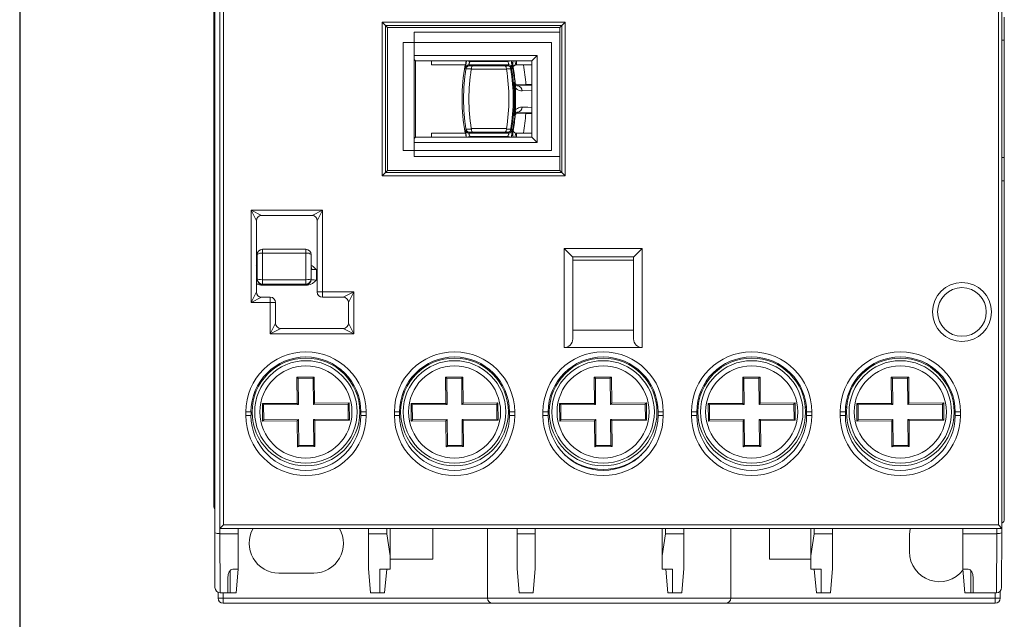
# Model space of a CAD drawing. Units: millimetres. Extents: x 971962 to 1056142, y -647663 to -423524.
# Drawn here: x 1000255 to 1000821, y -597120 to -596775 of the extents above; entities that cross this region are included whole.
import ezdxf

# ---------------------------------------------------------------- set-up
doc = ezdxf.new("R2010")
doc.units = ezdxf.units.MM

# ---------------------------------------------------------------- blocks, each defined once
blk = doc.blocks.new('A$C7F8B1E6C')
at = {"color": 7, "linetype": 'Continuous', "lineweight": 15}
for p, q in [((-0.191, 3.782), (-0.191, 53.618)), ((0.108, 4), (0.108, 53.4)), ((45.108, 53.4), (45.108, 4)), ((0.308, 53.2), (0.308, 4.2)), ((44.908, 4.2), (44.908, 53.2)), ((-0.234, 52.15), (-0.234, 5.25)), ((9.439, 24.281), (9.439, 33.119)), ((9.638, 32.92), (9.439, 33.119)), ((9.439, 33.119), (19.978, 33.119)), ((9.638, 32.92), (9.638, 24.48)), ((19.779, 32.92), (9.638, 32.92)), ((9.753, 32.805), (9.638, 32.92)), ((19.663, 32.805), (19.779, 32.92)), ((19.779, 32.92), (19.978, 33.119)), ((19.779, 24.48), (19.779, 32.92)), ((19.978, 33.119), (19.978, 24.281)), ((45.232, 32.075), (45.243, 33.4)), ((9.753, 32.805), (9.753, 24.595)), ((19.663, 32.805), (9.753, 32.805)), ((19.663, 32.55), (11.294, 32.55)), ((11.294, 32.55), (11.294, 25.4)), ((19.663, 32.805), (19.663, 24.595)), ((10.658, 31.95), (19.191, 31.95)), ((10.658, 25.746), (10.658, 31.95)), ((19.191, 31.95), (19.191, 25.746)), ((45.232, 32.075), (45.108, 32.075)), ((45.232, 25.325), (45.232, 32.075)), ((11.294, 31.2), (18.358, 31.2)), ((18.061, 30.902), (18.358, 31.2)), ((18.358, 31.2), (18.358, 26.2)), ((11.356, 30.902), (11.294, 30.964)), ((11.356, 30.902), (11.356, 26.498)), ((18.061, 30.902), (11.356, 30.902)), ((12.279, 30.669), (12.279, 30.902)), ((14.235, 30.669), (12.279, 30.669)), ((12.279, 30.669), (12.279, 30.657)), ((12.279, 30.657), (14.22, 30.657)), ((14.22, 30.657), (14.235, 30.669)), ((14.497, 30.857), (14.301, 30.898)), ((16.744, 30.657), (14.425, 30.657)), ((14.506, 30.902), (14.497, 30.857)), ((14.497, 30.857), (16.672, 30.857)), ((14.656, 30.607), (16.513, 30.607)), ((16.672, 30.857), (16.663, 30.902)), ((16.868, 30.898), (16.672, 30.857)), ((17.133, 30.665), (17.087, 30.902)), ((17.172, 30.669), (17.133, 30.665)), ((17.172, 30.669), (17.172, 30.902)), ((17.172, 30.669), (17.178, 30.664)), ((18.061, 30.669), (17.172, 30.669)), ((17.178, 30.664), (17.576, 30.657)), ((17.576, 30.657), (18.061, 30.657)), ((18.061, 26.498), (18.061, 30.902)), ((14.268, 30.431), (14.27, 30.44)), ((14.576, 30.429), (14.268, 30.431)), ((14.573, 30.407), (14.576, 30.429)), ((16.596, 30.407), (14.573, 30.407)), ((16.841, 30.431), (16.593, 30.429)), ((16.593, 30.429), (16.596, 30.407)), ((16.9, 30.441), (16.841, 30.431)), ((17.251, 29.457), (18.061, 29.478)), ((17.713, 29.528), (17.273, 29.512)), ((17.713, 29.528), (18.061, 29.528)), ((18.061, 29.182), (17.499, 29.168)), ((18.061, 27.922), (17.251, 27.943)), ((17.273, 27.888), (17.711, 27.872)), ((17.711, 27.872), (18.061, 27.872)), ((14.221, 26.743), (12.279, 26.743)), ((12.279, 26.743), (12.279, 26.731)), ((12.279, 26.731), (14.235, 26.731)), ((12.279, 26.498), (12.279, 26.731)), ((14.235, 26.731), (14.221, 26.743)), ((14.268, 26.969), (14.576, 26.971)), ((14.27, 26.96), (14.268, 26.969)), ((14.425, 26.743), (16.744, 26.743)), ((14.573, 26.993), (16.596, 26.993)), ((14.576, 26.971), (14.573, 26.993)), ((16.513, 26.793), (14.656, 26.793)), ((16.596, 26.993), (16.593, 26.971)), ((16.593, 26.971), (16.841, 26.969)), ((16.9, 26.959), (16.841, 26.969)), ((17.133, 26.735), (17.087, 26.498)), ((17.133, 26.735), (17.172, 26.731)), ((17.178, 26.736), (17.172, 26.731)), ((17.172, 26.731), (17.172, 26.498)), ((17.172, 26.731), (18.061, 26.731)), ((17.569, 26.743), (17.178, 26.736)), ((18.061, 26.743), (17.569, 26.743)), ((11.356, 26.498), (11.294, 26.436)), ((18.358, 26.2), (11.294, 26.2)), ((11.356, 26.498), (18.061, 26.498)), ((14.301, 26.502), (14.497, 26.543)), ((16.672, 26.543), (14.497, 26.543)), ((14.497, 26.543), (14.506, 26.498)), ((16.663, 26.498), (16.672, 26.543)), ((16.868, 26.502), (16.672, 26.543)), ((18.358, 26.2), (18.061, 26.498)), ((19.191, 25.746), (10.658, 25.746)), ((11.294, 25.4), (19.663, 25.4)), ((45.232, 25.325), (45.108, 25.325)), ((45.243, 24), (45.232, 25.325)), ((9.439, 24.281), (9.638, 24.48)), ((9.753, 24.595), (9.638, 24.48)), ((9.638, 24.48), (19.779, 24.48)), ((9.753, 24.595), (19.663, 24.595)), ((19.663, 24.595), (19.779, 24.48)), ((19.978, 24.281), (19.779, 24.48)), ((19.978, 24.281), (9.439, 24.281)), ((45.243, 24), (45.108, 24)), ((45.243, 24), (45.243, 4.55)), ((2.208, 21.7), (1.908, 22.3)), ((1.908, 17), (1.908, 22.3)), ((1.908, 22.3), (2.508, 22)), ((1.908, 22.3), (6.008, 22.3)), ((5.408, 22), (6.008, 22.3)), ((6.008, 22.3), (5.708, 21.7)), ((6.008, 22.3), (6.008, 17.6)), ((2.208, 21.7), (2.208, 17.6)), ((5.408, 22), (2.508, 22)), ((5.708, 17.6), (5.708, 21.7)), ((5.057, 20.055), (2.557, 20.055)), ((2.557, 20.055), (2.557, 19.834)), ((2.557, 19.834), (2.557, 18.308)), ((2.557, 19.834), (5.057, 19.834)), ((5.057, 19.834), (5.057, 20.055)), ((5.057, 18.308), (5.057, 19.834)), ((19.908, 20.107), (24.408, 20.107)), ((19.908, 20.107), (20.401, 19.615)), ((19.908, 14.4), (19.908, 20.107)), ((23.916, 19.615), (24.408, 20.107)), ((24.408, 20.107), (24.408, 14.4)), ((2.257, 18.349), (2.257, 19.755)), ((5.357, 19.755), (5.357, 18.349)), ((23.916, 19.615), (20.401, 19.615)), ((20.408, 19.599), (20.408, 14.9)), ((23.908, 19.423), (20.408, 19.423)), ((23.908, 14.9), (23.908, 19.599)), ((2.198, 19.094), (2.257, 19.129)), ((5.657, 18.887), (5.657, 18.288)), ((2.257, 18.313), (2.257, 18.349)), ((2.557, 18.308), (2.557, 18.055)), ((2.557, 18.308), (5.057, 18.308)), ((5.057, 18.055), (5.057, 18.308)), ((5.357, 18.349), (5.357, 18.313)), ((1.908, 17), (2.208, 17.6)), ((5.145, 18), (2.47, 18)), ((2.557, 18.055), (5.057, 18.055)), ((2.557, 18.055), (2.557, 18.013)), ((5.057, 18.013), (5.057, 18.055)), ((5.708, 17.6), (6.008, 17.6)), ((6.008, 17.6), (6.008, 17.3)), ((6.008, 17.6), (7.808, 17.6)), ((7.208, 17.3), (7.808, 17.6)), ((7.808, 17.6), (7.508, 17)), ((7.808, 17.6), (7.808, 15.2)), ((2.508, 17.3), (1.908, 17)), ((3.008, 17), (1.908, 17)), ((2.508, 17.3), (3.008, 17.3)), ((3.008, 17), (3.008, 17.3)), ((3.308, 17), (3.008, 17)), ((3.008, 15.2), (3.008, 17)), ((3.308, 17), (3.308, 15.8)), ((7.208, 17.3), (6.008, 17.3)), ((7.508, 15.8), (7.508, 17)), ((3.008, 15.2), (3.308, 15.8)), ((3.608, 15.5), (3.008, 15.2)), ((3.608, 15.5), (7.208, 15.5)), ((7.808, 15.2), (7.208, 15.5)), ((7.508, 15.8), (7.808, 15.2)), ((20.408, 15.4), (23.908, 15.4)), ((7.808, 15.2), (3.008, 15.2)), ((24.408, 14.4), (19.908, 14.4)), ((15.607, 13.148), (15.607, 13.069)), ((24.157, 13.148), (24.157, 13.069)), ((32.707, 13.148), (32.707, 13.069)), ((41.257, 13.148), (41.257, 13.069)), ((5.541, 12.704), (4.541, 12.696)), ((4.541, 12.696), (4.554, 11.196)), ((4.612, 12.626), (4.541, 12.696)), ((5.472, 12.634), (4.612, 12.626)), ((4.612, 12.626), (4.625, 11.126)), ((5.472, 12.634), (5.541, 12.704)), ((5.485, 11.134), (5.472, 12.634)), ((5.554, 11.204), (5.541, 12.704)), ((11.307, 12.867), (11.307, 12.777)), ((14.091, 12.704), (13.091, 12.696)), ((13.091, 12.696), (13.104, 11.196)), ((13.162, 12.626), (13.091, 12.696)), ((14.022, 12.634), (13.162, 12.626)), ((13.162, 12.626), (13.175, 11.126)), ((14.022, 12.634), (14.091, 12.704)), ((14.035, 11.134), (14.022, 12.634)), ((14.104, 11.204), (14.091, 12.704)), ((19.857, 12.867), (19.857, 12.777)), ((22.641, 12.704), (21.641, 12.696)), ((21.712, 12.626), (21.641, 12.696)), ((21.641, 12.696), (21.654, 11.196)), ((22.572, 12.634), (21.712, 12.626)), ((21.712, 12.626), (21.725, 11.126)), ((22.572, 12.634), (22.641, 12.704)), ((22.585, 11.134), (22.572, 12.634)), ((22.654, 11.204), (22.641, 12.704)), ((28.407, 12.867), (28.407, 12.777)), ((31.191, 12.704), (30.191, 12.696)), ((30.191, 12.696), (30.204, 11.196)), ((30.262, 12.626), (30.191, 12.696)), ((31.122, 12.634), (30.262, 12.626)), ((30.262, 12.626), (30.275, 11.126)), ((31.122, 12.634), (31.191, 12.704)), ((31.135, 11.134), (31.122, 12.634)), ((31.204, 11.204), (31.191, 12.704)), ((36.957, 12.867), (36.957, 12.777)), ((39.741, 12.704), (38.741, 12.696)), ((38.741, 12.696), (38.754, 11.196)), ((38.812, 12.626), (38.741, 12.696)), ((39.672, 12.634), (38.812, 12.626)), ((38.812, 12.626), (38.825, 11.126)), ((39.672, 12.634), (39.741, 12.704)), ((39.685, 11.134), (39.672, 12.634)), ((39.754, 11.204), (39.741, 12.704)), ((4.554, 11.196), (2.554, 11.178)), ((2.554, 11.178), (2.563, 10.178)), ((2.554, 11.178), (2.625, 11.109)), ((4.625, 11.126), (2.625, 11.109)), ((2.625, 11.109), (2.632, 10.249)), ((4.625, 11.126), (4.554, 11.196)), ((5.485, 11.134), (5.554, 11.204)), ((7.485, 11.151), (5.485, 11.134)), ((7.554, 11.222), (5.554, 11.204)), ((7.485, 11.151), (7.554, 11.222)), ((7.492, 10.291), (7.485, 11.151)), ((7.563, 10.222), (7.554, 11.222)), ((10.518, 10.947), (10.457, 10.947)), ((10.462, 11), (10.523, 11)), ((13.104, 11.196), (11.104, 11.178)), ((11.104, 11.178), (11.113, 10.178)), ((11.104, 11.178), (11.175, 11.109)), ((13.175, 11.126), (11.175, 11.109)), ((11.175, 11.109), (11.182, 10.249)), ((13.175, 11.126), (13.104, 11.196)), ((14.035, 11.134), (14.104, 11.204)), ((16.035, 11.151), (14.035, 11.134)), ((16.104, 11.222), (14.104, 11.204)), ((16.035, 11.151), (16.104, 11.222)), ((16.042, 10.291), (16.035, 11.151)), ((16.113, 10.222), (16.104, 11.222)), ((16.694, 11), (16.755, 11)), ((16.759, 10.947), (16.698, 10.947)), ((19.068, 10.947), (19.007, 10.947)), ((19.012, 11), (19.073, 11)), ((21.654, 11.196), (19.654, 11.178)), ((19.654, 11.178), (19.663, 10.178)), ((19.654, 11.178), (19.725, 11.109)), ((21.725, 11.126), (19.725, 11.109)), ((19.725, 11.109), (19.732, 10.249)), ((21.725, 11.126), (21.654, 11.196)), ((22.585, 11.134), (22.654, 11.204)), ((24.585, 11.151), (22.585, 11.134)), ((24.654, 11.222), (22.654, 11.204)), ((24.585, 11.151), (24.654, 11.222)), ((24.592, 10.291), (24.585, 11.151)), ((24.663, 10.222), (24.654, 11.222)), ((25.244, 11), (25.305, 11)), ((25.309, 10.947), (25.248, 10.947)), ((27.618, 10.947), (27.557, 10.947)), ((27.562, 11), (27.623, 11)), ((30.204, 11.196), (28.204, 11.178)), ((28.204, 11.178), (28.213, 10.178)), ((28.204, 11.178), (28.275, 11.109)), ((30.275, 11.126), (28.275, 11.109)), ((28.275, 11.109), (28.282, 10.249)), ((30.275, 11.126), (30.204, 11.196)), ((31.135, 11.134), (31.204, 11.204)), ((33.135, 11.151), (31.135, 11.134)), ((33.204, 11.222), (31.204, 11.204)), ((33.135, 11.151), (33.204, 11.222)), ((33.142, 10.291), (33.135, 11.151)), ((33.213, 10.222), (33.204, 11.222)), ((33.794, 11), (33.855, 11)), ((33.859, 10.947), (33.798, 10.947)), ((36.168, 10.947), (36.107, 10.947)), ((36.112, 11), (36.173, 11)), ((38.754, 11.196), (36.754, 11.178)), ((36.754, 11.178), (36.763, 10.178)), ((36.754, 11.178), (36.825, 11.109)), ((38.825, 11.126), (36.825, 11.109)), ((36.825, 11.109), (36.832, 10.249)), ((38.825, 11.126), (38.754, 11.196)), ((39.685, 11.134), (39.754, 11.204)), ((41.685, 11.151), (39.685, 11.134)), ((41.754, 11.222), (39.754, 11.204)), ((41.685, 11.151), (41.754, 11.222)), ((41.692, 10.291), (41.685, 11.151)), ((41.763, 10.222), (41.754, 11.222)), ((42.344, 11), (42.405, 11)), ((42.409, 10.947), (42.348, 10.947)), ((1.598, 10.5), (1.598, 10.7)), ((1.898, 10.7), (1.598, 10.7)), ((1.598, 10.5), (1.898, 10.5)), ((1.898, 10.5), (1.898, 10.7)), ((2.563, 10.178), (2.632, 10.249)), ((2.632, 10.249), (4.632, 10.266)), ((4.563, 10.196), (4.632, 10.266)), ((4.632, 10.266), (4.645, 8.766)), ((5.492, 10.274), (7.492, 10.291)), ((5.563, 10.204), (5.492, 10.274)), ((5.505, 8.774), (5.492, 10.274)), ((5.563, 10.204), (7.563, 10.222)), ((5.576, 8.704), (5.563, 10.204)), ((7.492, 10.291), (7.563, 10.222)), ((8.219, 10.7), (8.219, 10.5)), ((8.219, 10.7), (8.519, 10.7)), ((8.519, 10.5), (8.219, 10.5)), ((8.519, 10.7), (8.519, 10.5)), ((10.148, 10.5), (10.148, 10.7)), ((10.448, 10.7), (10.148, 10.7)), ((10.148, 10.5), (10.448, 10.5)), ((10.448, 10.5), (10.448, 10.7)), ((11.113, 10.178), (11.182, 10.249)), ((11.182, 10.249), (13.182, 10.266)), ((13.113, 10.196), (13.182, 10.266)), ((13.182, 10.266), (13.195, 8.766)), ((14.042, 10.274), (16.042, 10.291)), ((14.113, 10.204), (14.042, 10.274)), ((14.055, 8.774), (14.042, 10.274)), ((14.113, 10.204), (16.113, 10.222)), ((14.126, 8.704), (14.113, 10.204)), ((16.042, 10.291), (16.113, 10.222)), ((16.769, 10.7), (16.769, 10.5)), ((16.769, 10.7), (17.069, 10.7)), ((17.069, 10.5), (16.769, 10.5)), ((17.069, 10.7), (17.069, 10.5)), ((18.698, 10.5), (18.698, 10.7)), ((18.998, 10.7), (18.698, 10.7)), ((18.698, 10.5), (18.998, 10.5)), ((18.998, 10.5), (18.998, 10.7)), ((19.663, 10.178), (19.732, 10.249)), ((19.732, 10.249), (21.732, 10.266)), ((21.663, 10.196), (21.732, 10.266)), ((21.732, 10.266), (21.745, 8.766)), ((22.592, 10.274), (24.592, 10.291)), ((22.605, 8.774), (22.592, 10.274)), ((22.663, 10.204), (22.592, 10.274)), ((22.663, 10.204), (24.663, 10.222)), ((22.676, 8.704), (22.663, 10.204)), ((24.592, 10.291), (24.663, 10.222)), ((25.319, 10.7), (25.319, 10.5)), ((25.319, 10.7), (25.619, 10.7)), ((25.619, 10.5), (25.319, 10.5)), ((25.619, 10.7), (25.619, 10.5)), ((27.248, 10.5), (27.248, 10.7)), ((27.548, 10.7), (27.248, 10.7)), ((27.248, 10.5), (27.548, 10.5)), ((27.548, 10.5), (27.548, 10.7)), ((28.213, 10.178), (28.282, 10.249)), ((28.282, 10.249), (30.282, 10.266)), ((30.213, 10.196), (30.282, 10.266)), ((30.282, 10.266), (30.295, 8.766)), ((31.142, 10.274), (33.142, 10.291)), ((31.155, 8.774), (31.142, 10.274)), ((31.213, 10.204), (31.142, 10.274)), ((31.213, 10.204), (33.213, 10.222)), ((31.226, 8.704), (31.213, 10.204)), ((33.142, 10.291), (33.213, 10.222)), ((33.869, 10.7), (33.869, 10.5)), ((33.869, 10.7), (34.169, 10.7)), ((34.169, 10.5), (33.869, 10.5)), ((34.169, 10.7), (34.169, 10.5)), ((35.798, 10.5), (35.798, 10.7)), ((36.098, 10.7), (35.798, 10.7)), ((35.798, 10.5), (36.098, 10.5)), ((36.098, 10.5), (36.098, 10.7)), ((36.763, 10.178), (36.832, 10.249)), ((36.832, 10.249), (38.832, 10.266)), ((38.763, 10.196), (38.832, 10.266)), ((38.832, 10.266), (38.845, 8.766)), ((39.692, 10.274), (41.692, 10.291)), ((39.705, 8.774), (39.692, 10.274)), ((39.763, 10.204), (39.692, 10.274)), ((39.763, 10.204), (41.763, 10.222)), ((39.776, 8.704), (39.763, 10.204)), ((41.692, 10.291), (41.763, 10.222)), ((42.419, 10.7), (42.419, 10.5)), ((42.419, 10.7), (42.719, 10.7)), ((42.719, 10.5), (42.419, 10.5)), ((42.719, 10.7), (42.719, 10.5)), ((2.563, 10.178), (4.563, 10.196)), ((4.563, 10.196), (4.576, 8.696)), ((11.113, 10.178), (13.113, 10.196)), ((13.113, 10.196), (13.126, 8.696)), ((19.663, 10.178), (21.663, 10.196)), ((21.663, 10.196), (21.676, 8.696)), ((28.213, 10.178), (30.213, 10.196)), ((30.213, 10.196), (30.226, 8.696)), ((36.763, 10.178), (38.763, 10.196)), ((38.763, 10.196), (38.776, 8.696)), ((4.576, 8.696), (4.645, 8.766)), ((4.576, 8.696), (5.576, 8.704)), ((4.645, 8.766), (5.505, 8.774)), ((5.576, 8.704), (5.505, 8.774)), ((13.126, 8.696), (13.195, 8.766)), ((13.126, 8.696), (14.126, 8.704)), ((13.195, 8.766), (14.055, 8.774)), ((14.126, 8.704), (14.055, 8.774)), ((21.676, 8.696), (21.745, 8.766)), ((21.676, 8.696), (22.676, 8.704)), ((21.745, 8.766), (22.605, 8.774)), ((22.676, 8.704), (22.605, 8.774)), ((30.226, 8.696), (30.295, 8.766)), ((30.226, 8.696), (31.226, 8.704)), ((30.295, 8.766), (31.155, 8.774)), ((31.226, 8.704), (31.155, 8.774)), ((38.776, 8.696), (38.845, 8.766)), ((38.776, 8.696), (39.776, 8.704)), ((38.845, 8.766), (39.705, 8.774)), ((39.776, 8.704), (39.705, 8.774)), ((0.108, 4), (0.308, 4.2)), ((45.108, 4), (0.108, 4)), ((0.109, 4), (0.109, 3.7)), ((0.308, 4.2), (44.908, 4.2)), ((1.157, 4), (1.157, 3.7)), ((8.657, 3.7), (8.657, 4)), ((9.707, 3.7), (9.707, 4)), ((9.907, 4), (9.907, 2.431)), ((12.369, 2.235), (12.369, 4)), ((15.504, 4), (15.504, 0)), ((17.207, 3.7), (17.207, 4)), ((18.257, 3.7), (18.257, 4)), ((25.557, 4), (25.557, 2.431)), ((25.757, 3.7), (25.757, 4)), ((26.807, 3.7), (26.807, 4)), ((29.504, 0), (29.504, 4)), ((31.739, 4), (31.739, 2.235)), ((34.107, 4), (34.107, 2.431)), ((34.307, 3.7), (34.307, 4)), ((35.357, 3.7), (35.357, 4)), ((42.857, 3.7), (42.857, 4)), ((44.806, 3.7), (44.806, 4)), ((44.908, 4.2), (45.108, 4)), ((45.106, 4), (45.106, 3.782)), ((-0.175, 0.6), (-0.191, 3.782)), ((1.157, 3.7), (0.109, 3.7)), ((0.109, 3.7), (0.126, 0.3)), ((0.109, 3.7), (0.109, 3.7)), ((1.157, 1.7), (1.157, 3.7)), ((9.707, 3.7), (8.657, 3.7)), ((8.657, 1.7), (8.657, 3.7)), ((9.707, 3.7), (9.907, 2.431)), ((18.257, 3.7), (17.207, 3.7)), ((17.207, 1.7), (17.207, 3.7)), ((18.257, 1.7), (18.257, 3.7)), ((25.557, 2.431), (25.757, 3.7)), ((26.807, 3.7), (25.757, 3.7)), ((26.807, 1.7), (26.807, 3.7)), ((34.107, 2.431), (34.307, 3.7)), ((35.357, 3.7), (34.307, 3.7)), ((35.357, 1.7), (35.357, 3.7)), ((39.789, 3.65), (39.789, 2.65)), ((44.806, 3.7), (42.857, 3.7)), ((42.857, 1.7), (42.857, 3.7)), ((44.789, 0.3), (44.806, 3.7)), ((44.806, 3.7), (44.806, 3.7)), ((45.106, 3.782), (45.089, 0.6)), ((9.907, 2.431), (9.907, 1.66)), ((25.557, 1.66), (25.557, 2.431)), ((34.107, 1.66), (34.107, 2.431)), ((1.157, 1.66), (1.157, 1.7)), ((8.78, 0.3), (8.657, 1.7)), ((9.907, 2.235), (12.369, 2.235)), ((17.33, 0.3), (17.207, 1.7)), ((18.135, 0.3), (18.257, 1.7)), ((26.685, 0.3), (26.807, 1.7)), ((31.739, 2.235), (34.107, 2.235)), ((35.235, 0.3), (35.357, 1.7)), ((42.857, 1.66), (42.857, 1.7)), ((0.557, 0.3), (0.557, 1.15)), ((0.704, 1.588), (0.704, 0.3)), ((0.857, 1.66), (1.157, 1.66)), ((1.154, 1.66), (1.035, 0.3)), ((3.504, 1.435), (5.504, 1.435)), ((9.307, 1.66), (9.907, 1.66)), ((9.307, 0.3), (9.307, 1.66)), ((9.704, 1.66), (9.585, 0.3)), ((25.557, 1.66), (26.157, 1.66)), ((25.761, 1.66), (25.88, 0.3)), ((26.157, 1.66), (26.157, 0.3)), ((34.107, 1.66), (34.707, 1.66)), ((34.311, 1.66), (34.43, 0.3)), ((34.707, 1.66), (34.707, 0.3)), ((42.857, 1.66), (43.157, 1.66)), ((42.861, 1.66), (42.98, 0.3)), ((43.311, 1.588), (43.311, 0.3)), ((43.457, 1.15), (43.457, 0.3)), ((0, 0), (0, 0.327)), ((0, 0), (0.3, 0)), ((0.126, 0.3), (0.124, 0.3)), ((0.557, 0.3), (0.126, 0.3)), ((0.3, 0.3), (0.3, 0)), ((0.3, 0), (15.504, 0)), ((0.3, 0), (0.3, -0.3)), ((0.704, 0.3), (0.557, 0.3)), ((1.035, 0.3), (0.704, 0.3)), ((9.307, 0.3), (8.78, 0.3)), ((9.585, 0.3), (9.307, 0.3)), ((15.504, 0), (29.504, 0)), ((18.135, 0.3), (17.33, 0.3)), ((26.157, 0.3), (25.88, 0.3)), ((26.685, 0.3), (26.157, 0.3)), ((29.504, 0), (44.709, 0)), ((34.707, 0.3), (34.43, 0.3)), ((35.235, 0.3), (34.707, 0.3)), ((43.311, 0.3), (42.98, 0.3)), ((43.457, 0.3), (43.311, 0.3)), ((44.789, 0.3), (43.457, 0.3)), ((44.709, 0), (44.709, 0.3)), ((45.009, 0), (44.709, 0)), ((44.709, -0.3), (44.709, 0)), ((44.791, 0.3), (44.789, 0.3)), ((45.009, 0.394), (45.009, 0)), ((15.804, -0.3), (0.3, -0.3)), ((29.204, -0.3), (15.804, -0.3)), ((44.709, -0.3), (29.204, -0.3))]:
    blk.add_line(p, q, dxfattribs=at)
at = {"color": 7, "linetype": 'Continuous', "lineweight": 15, "flags": 128}
for points in [[(14.425, 30.657), (14.445, 30.633), (14.466, 30.608)], [(14.466, 30.608), (14.576, 30.607), (14.656, 30.607)], [(16.513, 30.607), (16.593, 30.607), (16.703, 30.608)], [(16.703, 30.608), (16.724, 30.633), (16.744, 30.657)], [(16.975, 30.436), (16.971, 30.439), (16.969, 30.441)], [(17.499, 28.232), (17.835, 28.224), (18.061, 28.218)], [(14.466, 26.792), (14.445, 26.767), (14.425, 26.743)], [(14.656, 26.793), (14.576, 26.793), (14.466, 26.792)], [(16.703, 26.792), (16.593, 26.793), (16.513, 26.793)], [(16.744, 26.743), (16.724, 26.767), (16.703, 26.792)], [(16.969, 26.959), (16.973, 26.962), (16.974, 26.962), (16.975, 26.964)], [(39.825, 4), (39.822, 3.985), (39.789, 3.65)]]:
    blk.add_lwpolyline(points, dxfattribs=at)
at = {"color": 7, "linetype": 'Continuous', "lineweight": 15}
for centre, radius in [((42.808, 16.45), 1.7), ((42.808, 16.45), 1.4), ((5.058, 10.7), 3.1), ((5.058, 10.7), 2.949), ((13.608, 10.7), 3.1), ((13.608, 10.7), 2.949), ((22.158, 10.7), 3.1), ((22.158, 10.7), 2.949), ((30.708, 10.7), 3.1), ((30.708, 10.7), 2.949), ((39.258, 10.7), 3.1), ((39.258, 10.7), 2.949), ((5.058, 10.7), 2.65), ((13.608, 10.7), 2.65), ((22.158, 10.7), 2.65), ((30.708, 10.7), 2.65), ((39.258, 10.7), 2.65)]:
    blk.add_circle(centre, radius, dxfattribs=at)
for centre, radius, start, end in [((24.819, 28.7), 10.777, 169.5407, 190.4635), ((14.425, 30.457), 0.2, 90.0042, 170.3997), ((16.67, 30.44), 0.171, 357.0148, 78.9415), ((16.703, 30.408), 0.2, 9.3741, 89.9958), ((16.744, 30.457), 0.2, 55.0135, 89.996), ((16.744, 30.457), 0.2, 9.6002, 55.0139), ((6.35, 28.7), 10.761, 9.3121, 11.8098), ((24.819, 28.7), 10.692, 170.6803, 189.3197), ((40.102, 51.949), 33.615, 219.6702, 219.7822), ((24.819, 28.7), 10.386, 170.5426, 189.4574), ((6.35, 28.7), 10.386, 350.5426, 9.4574), ((6.35, 28.7), 10.632, 350.6301, 9.3699), ((-8.969, 51.979), 33.662, 320.2195, 320.3298), ((6.35, 28.7), 10.692, 350.6301, 9.3699), ((6.35, 28.7), 10.766, 5.2584, 9.279), ((6.35, 28.7), 10.787, 4.803, 9.7373), ((3.468, 35.386), 14.749, 337.0109, 337.2696), ((6.35, 28.7), 10.735, 355.0552, 4.9448), ((16.94, 29.43), 0.176, 335.0904, 32.407), ((6.35, 28.7), 10.769, 356.5066, 3.4934), ((17.22, 29.18), 0.279, 357.5285, 83.7238), ((6.35, 28.7), 10.787, 350.2627, 355.197), ((3.465, 22.014), 14.751, 22.7304, 22.9891), ((16.94, 27.97), 0.176, 327.593, 24.9096), ((17.22, 28.22), 0.279, 276.2762, 2.4715), ((6.35, 28.7), 10.766, 350.721, 354.7416), ((40.138, 5.421), 33.661, 140.2179, 140.3298), ((14.425, 26.943), 0.2, 189.6003, 244.891), ((14.425, 26.943), 0.2, 244.8907, 269.9961), ((16.67, 26.96), 0.171, 281.0585, 2.9852), ((16.703, 26.992), 0.2, 270.0042, 350.6259), ((16.744, 26.943), 0.2, 270.0042, 350.3997), ((6.35, 28.7), 10.761, 348.1902, 350.6879), ((-8.935, 5.449), 33.618, 39.6702, 39.7805), ((2.508, 21.7), 0.3, 90, 180), ((5.408, 21.7), 0.3, 0, 90), ((2.557, 19.755), 0.3, 90, 180), ((2.488, 19.493), 0.349, 78.4721, 131.3366), ((5.057, 19.755), 0.3, 0, 90), ((5.127, 19.493), 0.349, 48.6634, 101.5279), ((2.547, 18.907), 0.328, 152.1025, 181.2917), ((2.55, 18.904), 0.331, 152.2607, 180.6057), ((5.068, 18.907), 0.328, 358.7083, 27.8975), ((5.064, 18.904), 0.331, 359.3943, 27.7393), ((2.557, 18.313), 0.3, 180.0249, 270.0248), ((5.058, 18.313), 0.3, 269.9752, 359.9751), ((2.508, 17.6), 0.3, 180, 270), ((6.008, 17.6), 0.3, 180, 270), ((3.008, 17), 0.3, 0, 90), ((7.208, 17), 0.3, 0, 90), ((3.608, 15.8), 0.3, 180, 270), ((7.208, 15.8), 0.3, 270, 0), ((19.908, 14.9), 0.5, 270, 0), ((24.408, 14.9), 0.5, 180, 270), ((5.058, 10.7), 3.461, 0, 180), ((5.058, 10.7), 3.161, 90, 180), ((5.058, 10.7), 3.161, 0, 90), ((13.608, 10.7), 3.461, 0, 180), ((13.608, 10.7), 3.161, 90, 180), ((13.608, 10.7), 3.161, 0, 90), ((22.158, 10.7), 3.461, 0, 180), ((22.158, 10.7), 3.161, 90, 180), ((22.158, 10.7), 3.161, 0, 90), ((30.708, 10.7), 3.461, 0, 180), ((30.708, 10.7), 3.161, 90, 180), ((30.708, 10.7), 3.161, 0, 90), ((39.258, 10.7), 3.461, 0, 180), ((39.258, 10.7), 3.161, 90, 180), ((39.258, 10.7), 3.161, 0, 90), ((5.058, 10.5), 3.461, 180, 0), ((5.058, 10.5), 3.161, 180, 0), ((13.608, 10.5), 3.461, 180, 0), ((13.608, 10.5), 3.161, 180, 0), ((22.158, 10.5), 3.461, 180, 0), ((22.158, 10.5), 3.161, 180, 0), ((30.708, 10.5), 3.461, 180, 0), ((30.708, 10.5), 3.161, 180, 0), ((39.258, 10.5), 3.461, 180, 0), ((39.258, 10.5), 3.161, 180, 0), ((22.158, 10.7), 3.307, 227.9683, 312.0317), ((3.504, 3.15), 1.715, 150.2906, 270), ((5.504, 3.15), 1.715, 270, 29.7094), ((41.504, 2.65), 1.715, 180, 322.5294), ((15.804, 0), 0.3, 180, 270), ((29.204, 0), 0.3, 270, 0), ((0.3, 0), 0.3, 179.9989, 269.9989), ((44.709, 0), 0.3, 270.0011, 0.0011)]:
    blk.add_arc(centre, radius, start, end, dxfattribs=at)
for centre, major_axis, ratio, start_param, end_param in [((6.35, 28.72), (0, 11.392), 0.999998, 4.78336, 4.883247), ((6.35, 35.475), (0, 13.951), 0.866047, 4.266412, 4.270774), ((6.35, 21.925), (0, 13.951), 0.866047, 5.154004, 5.158366), ((6.35, 28.72), (0, 11.392), 0.999998, 4.537977, 4.637927), ((19.908, 19.599), (0.5, 0), 0.176327, 0, 0.174533), ((24.408, 19.599), (0.5, 0), 0.176327, 2.96706, 3.141593), ((5.657, 18.912), (0.3, 0), 0.083333, 3.650525, 4.712389), ((1.957, 18.313), (0.3, 0), 0.083333, 5.703404, 6.283185), ((2.557, 18.349), (0.3, 0), 0.981672, 3.141593, 4.712389), ((2.557, 18.349), (0.3, 0), 0.138143, 3.141593, 4.712389), ((5.057, 18.349), (0.3, 0), 0.981672, 4.712389, 6.283185), ((5.057, 18.349), (0.3, 0), 0.138143, 4.712389, 6.283185), ((5.657, 18.313), (0.3, 0), 0.083333, 3.141593, 4.712389), ((1.957, 18.013), (0.6, 0), 0.041667, 5.73538, 6.283185), ((5.657, 18.013), (0.6, 0), 0.041667, 3.141593, 3.689398), ((0.066, 5.25), (-0.3, 0), 0.999962, 0, 0.541669), ((44.943, 4.55), (0.3, 0), 0.999962, 5.287319, 6.283185), ((0.109, 3.782), (0.3, 0.001), 0.272305, 3.132167, 4.710485), ((44.806, 3.782), (0.3, -0.001), 0.272305, 4.714293, 6.292611), ((0.857, 1.15), (0, 0.51), 0.588235, 0, 1.570796), ((43.157, 1.15), (0, 0.51), 0.588235, 4.712389, 6.283185), ((0.125, 0.6), (0.212, 0.213), 0.995021, 2.351132, 3.921928), ((44.789, 0.6), (-0.212, 0.213), 0.995021, 2.361257, 3.932053)]:
    blk.add_ellipse(centre, major_axis=major_axis, ratio=ratio, start_param=start_param, end_param=end_param, dxfattribs=at)
for points, knots in [([(14.301, 30.898), (14.295, 30.867), (14.279, 30.791), (14.257, 30.677), (14.24, 30.575), (14.229, 30.505), (14.228, 30.495), (14.228, 30.491)], [0, 0, 0, 0, 0.150914, 0.367486, 0.580089, 0.790449, 1, 1, 1, 1]), ([(14.284, 30.902), (14.282, 30.891), (14.272, 30.845), (14.258, 30.776), (14.244, 30.707), (14.237, 30.674), (14.236, 30.671), (14.235, 30.669)], [0, 0, 0, 0, 0.087469, 0.347538, 0.604533, 0.856668, 1, 1, 1, 1]), ([(14.466, 30.608), (14.465, 30.608), (14.458, 30.608), (14.429, 30.606), (14.38, 30.592), (14.326, 30.555), (14.286, 30.503), (14.275, 30.461), (14.27, 30.44)], [0, 0, 0, 0, 0.011416, 0.078584, 0.327381, 0.558305, 0.778956, 1, 1, 1, 1]), ([(14.497, 30.857), (14.49, 30.842), (14.475, 30.805), (14.454, 30.749), (14.437, 30.699), (14.426, 30.664), (14.425, 30.66), (14.425, 30.657)], [0, 0, 0, 0, 0.1542377, 0.3732877, 0.5855607, 0.7936086, 1, 1, 1, 1]), ([(14.656, 30.607), (14.656, 30.607), (14.652, 30.606), (14.639, 30.603), (14.618, 30.586), (14.597, 30.546), (14.582, 30.493), (14.578, 30.451), (14.576, 30.429)], [0, 0, 0, 0, 0.011266, 0.108293, 0.347765, 0.570933, 0.7853, 1, 1, 1, 1]), ([(16.513, 30.607), (16.513, 30.607), (16.517, 30.606), (16.53, 30.603), (16.551, 30.586), (16.572, 30.546), (16.587, 30.493), (16.591, 30.451), (16.593, 30.429)], [0, 0, 0, 0, 0.011266, 0.108293, 0.347765, 0.570933, 0.7853, 1, 1, 1, 1]), ([(16.672, 30.857), (16.681, 30.835), (16.7, 30.79), (16.722, 30.729), (16.737, 30.684), (16.744, 30.661), (16.744, 30.658), (16.744, 30.657)], [0, 0, 0, 0, 0.227078, 0.450426, 0.666768, 0.876616, 1, 1, 1, 1]), ([(16.941, 30.491), (16.941, 30.492), (16.941, 30.497), (16.934, 30.544), (16.919, 30.636), (16.896, 30.76), (16.877, 30.852), (16.868, 30.898)], [0, 0, 0, 0, 0.125295, 0.3379742, 0.5555547, 0.7774075, 1, 1, 1, 1]), ([(16.969, 30.441), (16.969, 30.443), (16.961, 30.493), (16.949, 30.604), (16.956, 30.749), (16.974, 30.856), (17.001, 30.895), (17.006, 30.902)], [0, 0, 0, 0, 0.009067, 0.33033, 0.70951, 0.943738, 1, 1, 1, 1]), ([(17.133, 30.665), (17.124, 30.663), (17.105, 30.659), (17.071, 30.644), (17.029, 30.615), (16.988, 30.565), (16.967, 30.504), (16.966, 30.461), (16.969, 30.442), (16.969, 30.441)], [0, 0, 0, 0, 0.047225, 0.094354, 0.209223, 0.407461, 0.724924, 0.992455, 1, 1, 1, 1]), ([(17.178, 30.664), (17.128, 30.655), (17.058, 30.643), (16.998, 30.569), (16.985, 30.533), (16.982, 30.524)], [0, 0, 0, 0, 0.67276, 0.928171, 1, 1, 1, 1]), ([(16.982, 30.524), (16.977, 30.495), (16.971, 30.465), (16.975, 30.437), (16.975, 30.436)], [0, 0, 0, 0, 0.977335, 1, 1, 1, 1]), ([(17.045, 29.625), (17.045, 29.625), (17.047, 29.612), (17.053, 29.578), (17.075, 29.546), (17.088, 29.525)], [0, 0, 0, 0, 0.015401, 0.364976, 1, 1, 1, 1]), ([(17.099, 29.356), (17.084, 29.412), (17.059, 29.499), (17.048, 29.591), (17.045, 29.624), (17.045, 29.625)], [0, 0, 0, 0, 0.634257, 0.984562, 1, 1, 1, 1]), ([(17.1, 29.603), (17.087, 29.63), (17.074, 29.657), (17.071, 29.686), (17.071, 29.687)], [0, 0, 0, 0, 0.977265, 1, 1, 1, 1]), ([(17.088, 29.525), (17.104, 29.51), (17.159, 29.458), (17.212, 29.458), (17.251, 29.457)], [0, 0, 0, 0, 0.287657, 1, 1, 1, 1]), ([(17.1, 29.603), (17.102, 29.599), (17.115, 29.579), (17.162, 29.534), (17.219, 29.513), (17.262, 29.512), (17.273, 29.512)], [0, 0, 0, 0, 0.050384, 0.253334, 0.816244, 1, 1, 1, 1]), ([(17.499, 29.168), (17.402, 29.176), (17.261, 29.189), (17.138, 29.317), (17.099, 29.356)], [0, 0, 0, 0, 0.690805, 1, 1, 1, 1]), ([(17.045, 27.775), (17.045, 27.776), (17.048, 27.809), (17.059, 27.901), (17.084, 27.988), (17.099, 28.044)], [0, 0, 0, 0, 0.015438, 0.365743, 1, 1, 1, 1]), ([(17.088, 27.875), (17.075, 27.854), (17.053, 27.822), (17.047, 27.788), (17.045, 27.775), (17.045, 27.775)], [0, 0, 0, 0, 0.635024, 0.984599, 1, 1, 1, 1]), ([(17.1, 27.797), (17.087, 27.77), (17.074, 27.743), (17.071, 27.714), (17.071, 27.713)], [0, 0, 0, 0, 0.977265, 1, 1, 1, 1]), ([(17.251, 27.943), (17.214, 27.942), (17.161, 27.942), (17.106, 27.892), (17.088, 27.875)], [0, 0, 0, 0, 0.674849, 1, 1, 1, 1]), ([(17.099, 28.044), (17.142, 28.087), (17.258, 28.203), (17.4, 28.233), (17.489, 28.232), (17.499, 28.232)], [0, 0, 0, 0, 0.346626, 0.929994, 1, 1, 1, 1]), ([(17.273, 27.888), (17.271, 27.888), (17.257, 27.888), (17.219, 27.884), (17.161, 27.869), (17.118, 27.819), (17.1, 27.797)], [0, 0, 0, 0, 0.044776, 0.223985, 0.66, 1, 1, 1, 1]), ([(14.228, 26.909), (14.228, 26.908), (14.228, 26.903), (14.235, 26.856), (14.25, 26.764), (14.273, 26.64), (14.292, 26.548), (14.301, 26.502)], [0, 0, 0, 0, 0.125295, 0.337974, 0.555555, 0.777407, 1, 1, 1, 1]), ([(14.235, 26.731), (14.236, 26.727), (14.238, 26.72), (14.249, 26.669), (14.264, 26.594), (14.277, 26.532), (14.284, 26.498), (14.284, 26.498)], [0, 0, 0, 0, 0.24715, 0.49423, 0.743255, 0.996507, 1, 1, 1, 1]), ([(14.466, 26.792), (14.465, 26.792), (14.458, 26.792), (14.429, 26.794), (14.38, 26.808), (14.326, 26.845), (14.286, 26.897), (14.275, 26.939), (14.27, 26.96)], [0, 0, 0, 0, 0.011416, 0.078584, 0.327381, 0.558305, 0.778956, 1, 1, 1, 1]), ([(14.425, 26.743), (14.425, 26.742), (14.425, 26.739), (14.432, 26.716), (14.447, 26.671), (14.469, 26.61), (14.488, 26.565), (14.497, 26.543)], [0, 0, 0, 0, 0.123384, 0.333232, 0.549574, 0.772922, 1, 1, 1, 1]), ([(14.576, 26.971), (14.578, 26.949), (14.582, 26.907), (14.597, 26.854), (14.618, 26.814), (14.639, 26.797), (14.652, 26.794), (14.656, 26.793), (14.656, 26.793)], [0, 0, 0, 0, 0.2147, 0.429067, 0.652235, 0.891707, 0.988734, 1, 1, 1, 1]), ([(16.593, 26.971), (16.591, 26.949), (16.587, 26.907), (16.572, 26.854), (16.551, 26.814), (16.53, 26.797), (16.517, 26.794), (16.513, 26.793), (16.513, 26.793)], [0, 0, 0, 0, 0.2147, 0.429067, 0.652235, 0.891707, 0.988734, 1, 1, 1, 1]), ([(16.744, 26.743), (16.744, 26.74), (16.743, 26.736), (16.732, 26.701), (16.715, 26.651), (16.694, 26.595), (16.678, 26.558), (16.672, 26.543)], [0, 0, 0, 0, 0.2063914, 0.4144393, 0.6267123, 0.8457623, 1, 1, 1, 1]), ([(16.868, 26.502), (16.874, 26.533), (16.89, 26.609), (16.911, 26.723), (16.929, 26.825), (16.94, 26.895), (16.941, 26.905), (16.941, 26.909)], [0, 0, 0, 0, 0.150914, 0.367486, 0.580089, 0.790449, 1, 1, 1, 1]), ([(17.006, 26.498), (17.001, 26.505), (16.974, 26.544), (16.956, 26.651), (16.949, 26.796), (16.961, 26.907), (16.969, 26.957), (16.969, 26.959)], [0, 0, 0, 0, 0.056262, 0.29049, 0.66967, 0.990933, 1, 1, 1, 1]), ([(16.969, 26.959), (16.969, 26.958), (16.966, 26.939), (16.967, 26.896), (16.988, 26.835), (17.029, 26.785), (17.071, 26.756), (17.105, 26.741), (17.124, 26.737), (17.133, 26.735)], [0, 0, 0, 0, 0.007545, 0.275076, 0.592539, 0.790777, 0.905646, 0.952775, 1, 1, 1, 1]), ([(16.982, 26.876), (16.977, 26.905), (16.971, 26.935), (16.975, 26.963), (16.975, 26.964)], [0, 0, 0, 0, 0.977335, 1, 1, 1, 1]), ([(16.982, 26.876), (16.991, 26.855), (17.019, 26.793), (17.089, 26.747), (17.149, 26.74), (17.178, 26.736)], [0, 0, 0, 0, 0.200794, 0.604717, 1, 1, 1, 1]), ([(2.219, 18.9), (2.223, 18.901), (2.235, 18.902), (2.245, 18.915), (2.256, 18.945), (2.257, 18.976), (2.257, 19)], [0, 0, 0, 0, 0.1315827, 0.3886197, 0.52539, 1, 1, 1, 1]), ([(5.357, 19.129), (5.397, 19.107), (5.51, 19.046), (5.597, 18.947), (5.657, 18.888), (5.657, 18.887)], [0, 0, 0, 0, 0.350873, 0.991056, 1, 1, 1, 1]), ([(5.357, 19.001), (5.357, 19.001), (5.357, 19.002), (5.358, 19.007), (5.358, 19.008)], [0, 0, 0, 0, 0.773896, 1, 1, 1, 1]), ([(5.395, 18.9), (5.392, 18.901), (5.38, 18.902), (5.37, 18.915), (5.359, 18.945), (5.358, 18.976), (5.357, 19)], [0, 0, 0, 0, 0.1315827, 0.3886197, 0.52539, 1, 1, 1, 1]), ([(5.657, 18.288), (5.657, 18.287), (5.6, 18.231), (5.492, 18.127), (5.317, 18.019), (5.196, 18.006), (5.145, 18)], [0, 0, 0, 0, 0.005753, 0.397193, 0.747122, 1, 1, 1, 1]), ([(2.47, 18), (2.418, 18.004), (2.324, 18.013), (2.244, 18.064), (2.208, 18.087)], [0, 0, 0, 0, 0.5454484, 1, 1, 1, 1])]:
    blk.add_open_spline(points, degree=3, knots=knots, dxfattribs=at)

msp = doc.modelspace()

# ---------------------------------------------------------------- linework, layer by layer
at = {"color": 7}
msp.add_line((1000254.79, -594328.36), (1000254.79, -607142.64), dxfattribs=at)

# ---------------------------------------------------------------- block references
at = {"color": 7, "xscale": 10, "yscale": 10, "zscale": 10}
msp.add_blockref('A$C7F8B1E6C', (1000368.92, -597107.76), dxfattribs=at)

doc.saveas('drawing.dxf')
